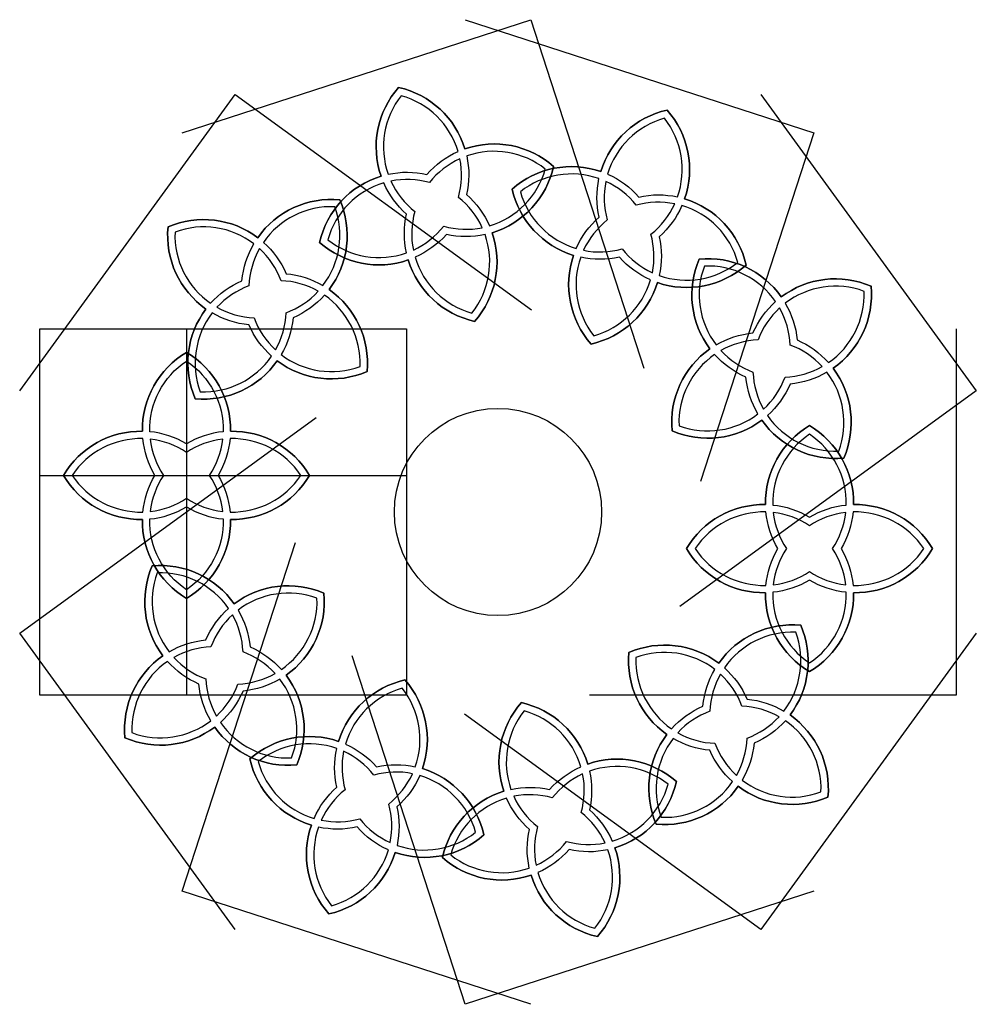
# Model space of a CAD drawing. Units: millimetres. Extents: x -56 to 206, y -134 to 134.
import ezdxf

# ---------------------------------------------------------------- set-up
doc = ezdxf.new("R2010")
doc.units = ezdxf.units.MM
doc.layers.get('0').update_dxf_attribs({"linetype": 'CONTINUOUS'})

msp = doc.modelspace()

# ---------------------------------------------------------------- linework, layer by layer
for p, q in [((-11.18, 103.43), (83.93, 134.33)), ((83.93, 134.33), (114.83, 39.23)), ((66.07, 134.33), (161.18, 103.43)), ((-55.52, 33.02), (3.26, 113.92)), ((3.26, 113.92), (84.16, 55.15)), ((146.74, 113.92), (205.52, 33.02)), ((161.18, 103.43), (130.28, 8.33)), ((-10, 50), (-10, -50)), ((200, 50), (200, -50)), ((205.52, 33.02), (124.61, -25.76)), ((-55.52, -33.02), (25.39, 25.76)), ((-50, 10), (50, 10)), ((-11.18, -103.43), (19.72, -8.33)), ((3.26, -113.92), (-55.52, -33.02)), ((205.52, -33.02), (146.74, -113.92)), ((66.07, -134.33), (35.17, -39.23)), ((200, -50), (100, -50)), ((146.74, -113.92), (65.84, -55.15)), ((83.93, -134.33), (-11.18, -103.43)), ((161.18, -103.43), (66.07, -134.33))]:
    msp.add_line(p, q)
for points in [[(90.16, 94.3, 0.270003), (65.97, 99.09, 0.270003), (47.87, 115.85, 0.270003), (43.09, 91.65, -0.270003), (47.87, 115.85, -0.270003), (65.97, 99.09, -0.270003), (90.16, 94.3, -0.270003), (73.4, 76.21, 0.270003)], [(48.6, 113.6, 0.257551), (45.03, 92.16, -0.108932), (55.58, 92.13, -0.108932), (64.1, 98.35, 0.257551)], [(142.69, 67.38, 0.270003), (125.93, 85.47, 0.270003), (121.15, 109.67, 0.270003), (103.05, 92.91, -0.270003), (121.15, 109.67, -0.270003), (125.93, 85.47, -0.270003), (142.69, 67.38, -0.270003), (118.5, 62.59, 0.270003)], [(120.42, 107.42, 0.257551), (104.92, 92.17, -0.108932), (113.44, 85.95, -0.108932), (123.99, 85.98, 0.257551)], [(72.67, 78.08, 0.257551), (87.91, 93.57, 0.257551), (66.47, 97.14, -0.108932), (66.44, 86.59, -0.108932)], [(60.18, 77.98, 0.118593), (70.7, 77.58, 0.118593), (64.2, 85.86, 0.118593), (64.59, 96.38, 0.118593), (56.31, 89.88, 0.118593), (45.79, 90.28, 0.118593), (52.29, 82, 0.118593), (51.9, 71.48, 0.118593)], [(103.05, 92.91, 0.270003), (78.86, 88.12, 0.270003), (95.62, 70.03, -0.270003), (78.86, 88.12, -0.270003)], [(43.09, 91.65, 0.270003), (26.33, 73.56, 0.270003), (50.52, 68.77, -0.270003), (26.33, 73.56, -0.270003)], [(81.11, 87.39, 0.257551), (96.35, 71.9, -0.108932), (102.58, 80.41, -0.108932), (102.55, 90.96, 0.257551)], [(28.57, 74.29, 0.257551), (50.02, 70.72, -0.108932), (50.04, 81.27, -0.108932), (43.82, 89.78, 0.257551)], [(108.84, 71.79, 0.118593), (117.12, 65.3, 0.118593), (116.73, 75.81, 0.118593), (123.23, 84.09, 0.118593), (112.71, 83.7, 0.118593), (104.43, 90.2, 0.118593), (104.82, 79.68, 0.118593), (98.32, 71.4, 0.118593)], [(31.84, 85.2, 0.270003), (9.45, 74.85, 0.270003), (-15.04, 77.78, 0.270003), (-4.69, 55.39, -0.270003), (-15.04, 77.78, -0.270003), (9.45, 74.85, -0.270003), (31.84, 85.2, -0.270003), (28.91, 60.71, 0.270003)], [(27.22, 61.79, 0.257551), (30.45, 83.29, 0.257551), (11, 73.58, -0.108932), (17.18, 65.03, -0.108932)], [(119.01, 64.54, 0.257551), (140.45, 68.11, 0.257551), (125.2, 83.6, -0.108932), (118.98, 75.09, -0.108932)], [(-13.13, 76.39, 0.257551), (-3.42, 56.94, -0.108932), (5.14, 63.12, -0.108932), (8.37, 73.16, 0.257551)], [(50.52, 68.77, 0.270003), (68.61, 52.01, 0.270003), (73.4, 76.21, -0.270003), (68.61, 52.01, -0.270003)], [(52.39, 69.51, 0.257551), (67.88, 54.26, 0.257551), (71.46, 75.7, -0.108932), (60.91, 75.73, -0.108932)], [(17.18, 54.37, 0.118593), (25.92, 60.24, 0.118593), (15.79, 63.12, 0.118593), (9.93, 71.86, 0.118593), (7.05, 61.73, 0.118593), (-1.69, 55.87, 0.118593), (8.43, 52.99, 0.118593), (14.3, 44.25, 0.118593)], [(95.62, 70.03, 0.270003), (100.41, 45.83, 0.270003), (118.5, 62.59, -0.270003), (100.41, 45.83, -0.270003)], [(97.56, 69.52, 0.257551), (101.14, 48.08, 0.257551), (116.63, 63.33, -0.108932), (108.11, 69.55, -0.108932)], [(152.31, 58.67, 0.270003), (129.92, 69.02, 0.270003), (132.84, 44.53, -0.270003), (129.92, 69.02, -0.270003)], [(131.31, 67.11, 0.257551), (134.53, 45.61, -0.108932), (144.58, 48.85, -0.108932), (150.75, 57.4, 0.257551)], [(169.37, 14.72, 0.270003), (166.44, 39.21, 0.270003), (176.79, 61.6, 0.270003), (152.31, 58.67, -0.270003), (176.79, 61.6, -0.270003), (166.44, 39.21, -0.270003), (169.37, 14.72, -0.270003), (146.98, 25.07, 0.270003)], [(14.77, 41.25, 0.270003), (39.26, 38.33, 0.270003), (28.91, 60.71, -0.270003), (39.26, 38.33, -0.270003)], [(15.85, 42.94, 0.257551), (37.35, 39.71, 0.257551), (27.64, 59.16, -0.108932), (19.09, 52.98, -0.108932)], [(174.88, 60.21, 0.257551), (153.39, 56.98, -0.108932), (156.62, 46.94, -0.108932), (165.17, 40.76, 0.257551)], [(-4.69, 55.39, 0.270003), (-7.61, 30.9, 0.270003), (14.77, 41.25, -0.270003), (-7.61, 30.9, -0.270003)], [(-6.23, 32.81, 0.257551), (13.22, 42.52, -0.108932), (7.04, 51.08, -0.108932), (-3, 54.31, 0.257551)], [(144.58, 38.19, 0.118593), (147.46, 28.07, 0.118593), (153.32, 36.81, 0.118593), (163.45, 39.69, 0.118593), (154.71, 45.55, 0.118593), (151.83, 55.68, 0.118593), (145.96, 46.94, 0.118593), (135.84, 44.06, 0.118593)], [(2.03, 22.03, 0.270003), (-10, 43.56, 0.270003), (-22.03, 22.03, 0.270003), (-43.56, 10, 0.270003), (-22.03, -2.03, 0.270003), (-10, -23.56, 0.270003), (2.03, -2.03, -0.270003), (-10, -23.56, -0.270003), (-22.03, -2.03, -0.270003), (-43.56, 10, -0.270003), (-22.03, 22.03, -0.270003), (-10, 43.56, -0.270003)], [(132.84, 44.53, 0.270003), (122.5, 22.15, 0.270003), (146.98, 25.07, -0.270003), (122.5, 22.15, -0.270003)], [(-10, 18.62, 0.108932), (-20.02, 21.91, -0.257551), (-10, 41.2, -0.257551), (0.02, 21.91, 0.108932)], [(134.12, 42.98, 0.257551), (124.4, 23.53, 0.257551), (145.9, 26.76, -0.108932), (142.67, 36.8, -0.108932)], [(148.53, 26.34, 0.257551), (167.98, 16.63, 0.257551), (164.75, 38.13, -0.108932), (154.71, 34.9, -0.108932)], [(23.56, 10, 0.270003), (2.03, 22.03, -0.270003), (23.56, 10, -0.270003), (2.03, -2.03, 0.270003)], [(172.03, 2.03, 0.270003), (160, 23.56, 0.270003), (147.97, 2.03, -0.270003), (160, 23.56, -0.270003)], [(-21.91, 20.02, 0.257551), (-41.2, 10, 0.257551), (-21.91, -0.02, -0.108932), (-18.62, 10, -0.108932)], [(-10, 16.26, 0.118593), (-19.88, 19.88, 0.118593), (-16.26, 10, 0.118593), (-19.88, 0.12, 0.118593), (-10, 3.74, 0.118593), (-0.12, 0.12, 0.118593), (-3.74, 10, 0.118593), (-0.12, 19.88, 0.118593)], [(1.91, -0.02, 0.257551), (21.2, 10, 0.257551), (1.91, 20.02, -0.108932), (-1.38, 10, -0.108932)], [(160, 21.2, 0.257551), (149.98, 1.91, -0.108932), (160, -1.38, -0.108932), (170.02, 1.91, 0.257551)], [(-20.02, -1.91, 0.108932), (-10, 1.38, 0.108932), (0.02, -1.91, -0.257551), (-10, -21.2, -0.257551)], [(147.97, 2.03, 0.270003), (126.44, -10, 0.270003), (147.97, -22.03, -0.270003), (126.44, -10, -0.270003)], [(148.09, 0.02, 0.257551), (128.8, -10, 0.257551), (148.09, -20.02, -0.108932), (151.38, -10, -0.108932)], [(160, -43.56, 0.270003), (172.03, -22.03, 0.270003), (193.56, -10, 0.270003), (172.03, 2.03, -0.270003), (193.56, -10, -0.270003), (172.03, -22.03, -0.270003), (160, -43.56, -0.270003), (147.97, -22.03, 0.270003)], [(191.2, -10, 0.257551), (171.91, 0.02, -0.108932), (168.62, -10, -0.108932), (171.91, -20.02, 0.257551)], [(153.74, -10, 0.118593), (150.12, -19.88, 0.118593), (160, -16.26, 0.118593), (169.88, -19.88, 0.118593), (166.26, -10, 0.118593), (169.88, -0.12, 0.118593), (160, -3.74, 0.118593), (150.12, -0.12, 0.118593)], [(-19.37, -14.72, 0.270003), (-16.44, -39.21, 0.270003), (-26.79, -61.6, 0.270003), (-2.31, -58.67, -0.270003), (-26.79, -61.6, -0.270003), (-16.44, -39.21, -0.270003), (-19.37, -14.72, -0.270003), (3.02, -25.07, 0.270003)], [(1.47, -26.34, 0.257551), (-17.98, -16.63, 0.257551), (-14.75, -38.13, -0.108932), (-4.71, -34.9, -0.108932)], [(149.98, -21.91, 0.257551), (160, -41.2, 0.257551), (170.02, -21.91, -0.108932), (160, -18.62, -0.108932)], [(17.16, -44.53, 0.270003), (27.5, -22.15, 0.270003), (3.02, -25.07, -0.270003), (27.5, -22.15, -0.270003)], [(15.88, -42.98, 0.257551), (25.6, -23.53, 0.257551), (4.1, -26.76, -0.108932), (7.33, -36.8, -0.108932)], [(5.42, -38.19, 0.118593), (2.54, -28.07, 0.118593), (-3.32, -36.81, 0.118593), (-13.45, -39.69, 0.118593), (-4.71, -45.55, 0.118593), (-1.83, -55.68, 0.118593), (4.04, -46.94, 0.118593), (14.16, -44.06, 0.118593)], [(154.69, -55.39, 0.270003), (157.61, -30.9, 0.270003), (135.23, -41.25, -0.270003), (157.61, -30.9, -0.270003)], [(156.23, -32.81, 0.257551), (136.78, -42.52, -0.108932), (142.96, -51.08, -0.108932), (153, -54.31, 0.257551)], [(135.23, -41.25, 0.270003), (110.74, -38.33, 0.270003), (121.09, -60.71, -0.270003), (110.74, -38.33, -0.270003)], [(134.15, -42.94, 0.257551), (112.65, -39.71, 0.257551), (122.36, -59.16, -0.108932), (130.91, -52.98, -0.108932)], [(-24.88, -60.21, 0.257551), (-3.39, -56.98, -0.108932), (-6.62, -46.94, -0.108932), (-15.17, -40.76, 0.257551)], [(-2.31, -58.67, 0.270003), (20.08, -69.02, 0.270003), (17.16, -44.53, -0.270003), (20.08, -69.02, -0.270003)], [(18.69, -67.11, 0.257551), (15.47, -45.61, -0.108932), (5.42, -48.85, -0.108932), (-0.75, -57.4, 0.257551)], [(132.82, -54.37, 0.118593), (124.08, -60.24, 0.118593), (134.21, -63.12, 0.118593), (140.07, -71.86, 0.118593), (142.95, -61.73, 0.118593), (151.69, -55.87, 0.118593), (141.57, -52.99, 0.118593), (135.7, -44.25, 0.118593)], [(54.38, -70.03, 0.270003), (49.59, -45.83, 0.270003), (31.5, -62.59, -0.270003), (49.59, -45.83, -0.270003)], [(52.44, -69.52, 0.257551), (48.86, -48.08, 0.257551), (33.37, -63.33, -0.108932), (41.89, -69.55, -0.108932)], [(99.48, -68.77, 0.270003), (81.39, -52.01, 0.270003), (76.6, -76.21, -0.270003), (81.39, -52.01, -0.270003)], [(97.61, -69.51, 0.257551), (82.12, -54.26, 0.257551), (78.54, -75.7, -0.108932), (89.09, -75.73, -0.108932)], [(118.16, -85.2, 0.270003), (140.55, -74.85, 0.270003), (165.04, -77.78, 0.270003), (154.69, -55.39, -0.270003), (165.04, -77.78, -0.270003), (140.55, -74.85, -0.270003), (118.16, -85.2, -0.270003), (121.09, -60.71, 0.270003)], [(163.13, -76.39, 0.257551), (153.42, -56.94, -0.108932), (144.86, -63.12, -0.108932), (141.63, -73.16, 0.257551)], [(7.31, -67.38, 0.270003), (24.07, -85.47, 0.270003), (28.85, -109.67, 0.270003), (46.95, -92.91, -0.270003), (28.85, -109.67, -0.270003), (24.07, -85.47, -0.270003), (7.31, -67.38, -0.270003), (31.5, -62.59, 0.270003)], [(30.99, -64.54, 0.257551), (9.55, -68.11, 0.257551), (24.8, -83.6, -0.108932), (31.02, -75.09, -0.108932)], [(122.78, -61.79, 0.257551), (119.55, -83.29, 0.257551), (139, -73.58, -0.108932), (132.82, -65.03, -0.108932)], [(41.16, -71.79, 0.118593), (32.88, -65.3, 0.118593), (33.27, -75.81, 0.118593), (26.77, -84.09, 0.118593), (37.29, -83.7, 0.118593), (45.57, -90.2, 0.118593), (45.18, -79.68, 0.118593), (51.68, -71.4, 0.118593)], [(106.91, -91.65, 0.270003), (123.67, -73.56, 0.270003), (99.48, -68.77, -0.270003), (123.67, -73.56, -0.270003)], [(121.43, -74.29, 0.257551), (99.98, -70.72, -0.108932), (99.96, -81.27, -0.108932), (106.18, -89.78, 0.257551)], [(46.95, -92.91, 0.270003), (71.14, -88.12, 0.270003), (54.38, -70.03, -0.270003), (71.14, -88.12, -0.270003)], [(68.89, -87.39, 0.257551), (53.65, -71.9, -0.108932), (47.42, -80.41, -0.108932), (47.45, -90.96, 0.257551)], [(89.82, -77.98, 0.118593), (79.3, -77.58, 0.118593), (85.8, -85.86, 0.118593), (85.41, -96.38, 0.118593), (93.69, -89.88, 0.118593), (104.21, -90.28, 0.118593), (97.71, -82, 0.118593), (98.1, -71.48, 0.118593)], [(59.84, -94.3, 0.270003), (84.03, -99.09, 0.270003), (102.13, -115.85, 0.270003), (106.91, -91.65, -0.270003), (102.13, -115.85, -0.270003), (84.03, -99.09, -0.270003), (59.84, -94.3, -0.270003), (76.6, -76.21, 0.270003)], [(77.33, -78.08, 0.257551), (62.09, -93.57, 0.257551), (83.53, -97.14, -0.108932), (83.56, -86.59, -0.108932)], [(29.58, -107.42, 0.257551), (45.08, -92.17, -0.108932), (36.56, -85.95, -0.108932), (26.01, -85.98, 0.257551)], [(101.4, -113.6, 0.257551), (104.97, -92.16, -0.108932), (94.42, -92.13, -0.108932), (85.9, -98.35, 0.257551)]]:
    msp.add_lwpolyline(points, format="xyb", close=True)
msp.add_lwpolyline([(-50, 50), (50, 50), (50, -50), (-50, -50)], close=True)
msp.add_circle((75, 0), 28.28)

doc.saveas('drawing.dxf')
